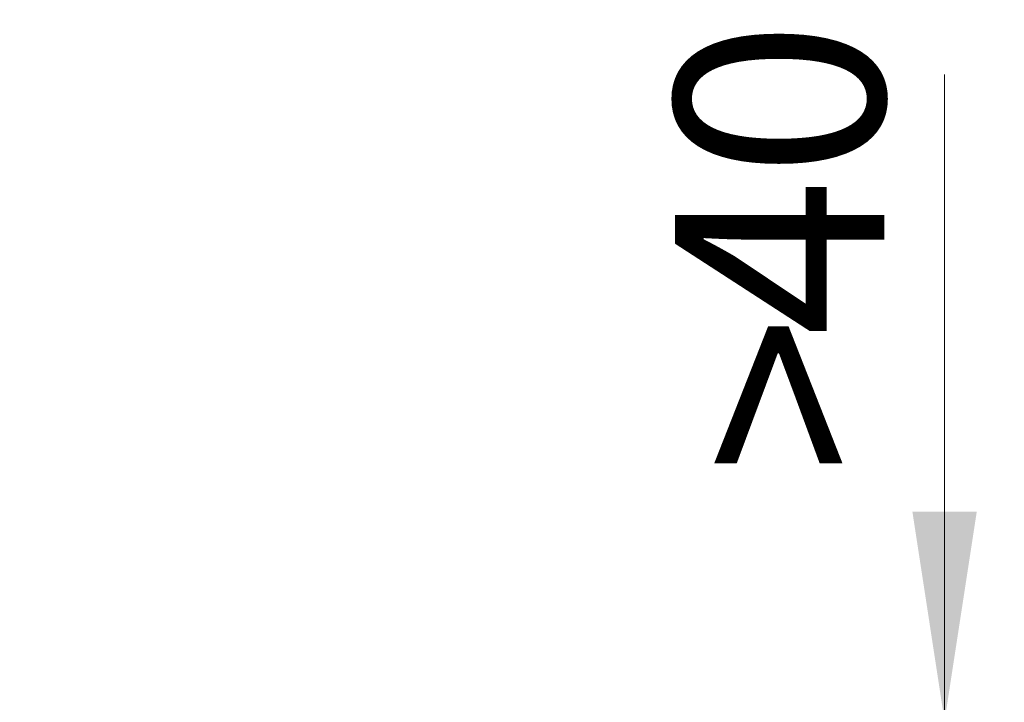
# Model space of a CAD drawing. Units: millimetres. Extents: x 0 to 420, y 0 to 297.
# Drawn here: x 190 to 207, y 79 to 90 of the extents above; entities that cross this region are included whole.
import ezdxf

# ---------------------------------------------------------------- set-up
doc = ezdxf.new("R2010")
doc.units = ezdxf.units.MM
doc.styles.add('SLDTEXTSTYLE0', font='TXT', dxfattribs={"width": 0.605})
doc.dimstyles.new('SLDDIMSTYLE2', dxfattribs={"dimtxt": 3.5, "dimasz": 3.5, "dimexe": 0, "dimexo": 0.0625, "dimgap": 0.875, "dimtad": 1, "dimlfac": 8, "dimrnd": 1e-09, "dimzin": 12, "dimdsep": 46, "dimtxsty": 'SLDTEXTSTYLE0', "dimsah": 1, "dimcen": 0.09, "dimadec": 0, "dimazin": 3, "dimtfac": 1, "dimtdec": 3, "dimtmove": 0, "dimatfit": 0, "dimfxl": 0, "dimfrac": 2, "dimtolj": 1, "dimtzin": 12, "dimarcsym": 0})

# ---------------------------------------------------------------- blocks, each defined once
blk = doc.blocks.new('_D_3')
at = {"color": 7, "linetype": 'Continuous', "lineweight": 18}
for p, q in [((205.931, 78.74), (205.931, 89.557)), ((166.797, 78.74), (206.931, 78.74)), ((205.931, 73.74), (205.931, 78.74)), ((167.772, 73.74), (206.931, 73.74)), ((205.931, 73.74), (205.931, 67.009))]:
    blk.add_line(p, q, dxfattribs=at)
for points in [[(205.931, 78.74), (206.47, 82.24), (205.393, 82.24)], [(205.931, 73.74), (205.393, 70.24), (206.47, 70.24)]]:
    blk.add_solid(points, dxfattribs=at)
at = {"color": 7, "linetype": 'Continuous', "lineweight": 18, "char_height": 3.5, "attachment_point": 1, "rotation": 90, "style": 'SLDTEXTSTYLE0'}
for s, insert in [('40', (201.42, 85.172)), ('>', (201.42, 82.868))]:
    blk.add_mtext(s, dxfattribs=dict(at, insert=insert))

msp = doc.modelspace()

# ---------------------------------------------------------------- dimensions: what is measured, and where the dimension line sits
at = {"color": 7, "linetype": 'Continuous', "lineweight": 18}
dim = msp.add_linear_dim(base=(205.9313, 78.7398), p1=(167.6719, 73.7398), p2=(166.6966, 78.7398), angle=90, text='><>', dimstyle='SLDDIMSTYLE2', dxfattribs=at)
dim.commit()
dim.dimension.update_dxf_attribs({"geometry": '_D_3', "text_midpoint": (205.9313, 86.2127), "dimtype": 160})

doc.saveas('drawing.dxf')
